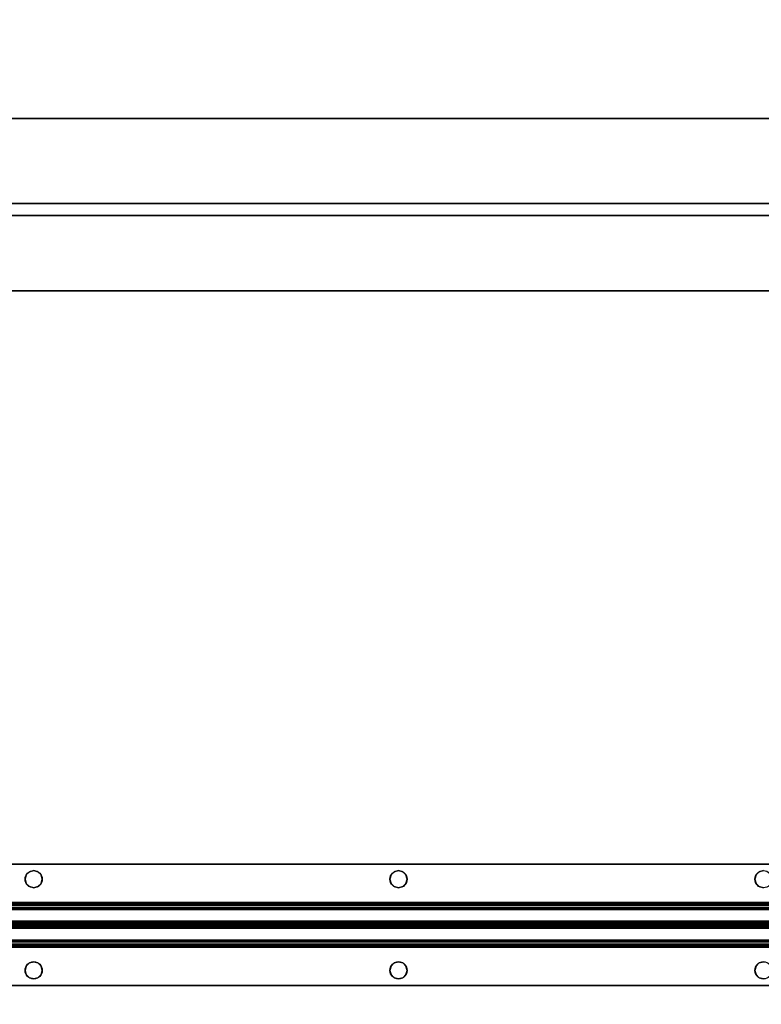
# Model space of a CAD drawing. Extents: x -287 to 289, y 26 to 211.
# Drawn here: x -148 to -136, y 88 to 104 of the extents above; entities that cross this region are included whole.
import ezdxf

# ---------------------------------------------------------------- set-up
doc = ezdxf.new("R2010")
doc.units = 0
doc.header["$LTSCALE"] = 96
doc.header["$MEASUREMENT"] = 0
for name, color, linetype in [('AFUPN-3-GL05-FXFA', 7, 'Continuous'), ('AFUPN-P', 7, 'Continuous'), ('AFUWK-3-TPLM-TH', 7, 'Continuous'), ('AFUWK-P', 7, 'Continuous'), ('AFUWS-3-SUPT-FXSL', 7, 'Continuous'), ('AFUWS-P', 7, 'Continuous'), ('MAIN_FURN', 7, 'Continuous')]:
    doc.layers.add(name, color=color, linetype=linetype)

# ---------------------------------------------------------------- blocks, each defined once
blk = doc.blocks.new('ZN7222TPBE')
at = {"layer": 'AFUWK-3-TPLM-TH', "color": 42, "linetype": 'Continuous'}
for points, invisible_edges in [([(0, -1.5, 1), (72, -1.5), (72, -1.5, 1)], 1), ([(0, -1.5), (72, -1.5), (0, -1.5, 1)], 2), ([(72, -24), (0, -1.5), (0, -24)], 1), ([(72, -1.5), (0, -1.5), (72, -24)], 2), ([(0, -24, 1), (72, -1.5, 1), (72, -24, 1)], 1), ([(0, -1.5, 1), (72, -1.5, 1), (0, -24, 1)], 2), ([(72, -24, 1), (0, -24), (0, -24, 1)], 1), ([(72, -24), (0, -24), (72, -24, 1)], 2)]:
    blk.add_3dface(points, dxfattribs=dict(at, invisible_edges=invisible_edges))
at = {"layer": 'AFUWK-P', "color": 7, "linetype": 'Continuous'}
for p, q in [((0, -1.5), (72, -1.5)), ((72, -24), (0, -24))]:
    blk.add_line(p, q, dxfattribs=at)
blk = doc.blocks.new('ZN66STFR')
at = {"layer": 'AFUWS-3-SUPT-FXSL', "color": 30, "linetype": 'Continuous'}
for points, invisible_edges in [([(0, 0, 0.78), (65.75, 0, 0.705), (65.75, 0, 0.78)], 1), ([(0, 0, 0.705), (65.75, 0, 0.705), (0, 0, 0.78)], 2), ([(32.875, -0.109, 0.78), (0, 0, 0.78), (65.75, 0, 0.78)], 13), ([(0, 0, 0.705), (32.875, -0.109, 0.705), (65.75, 0, 0.705)], 3), ([(65.75, 0, 0.78), (38.875, -0.109, 0.78), (32.875, -0.109, 0.78)], 15), ([(65.75, 0, 0.705), (32.875, -0.109, 0.705), (38.875, -0.109, 0.705)], 15), ([(44.875, -0.109, 0.78), (38.875, -0.109, 0.78), (65.75, 0, 0.78)], 15), ([(65.75, 0, 0.705), (38.875, -0.109, 0.705), (44.875, -0.109, 0.705)], 15), ([(50.875, -0.109, 0.78), (44.875, -0.109, 0.78), (65.75, 0, 0.78)], 15), ([(65.75, 0, 0.705), (44.875, -0.109, 0.705), (50.875, -0.109, 0.705)], 15), ([(32.875, -0.109, 0.78), (38.805, -0.128, 0.78), (32.945, -0.128, 0.78)], 3), ([(38.875, -0.109, 0.78), (38.805, -0.128, 0.78), (32.875, -0.109, 0.78)], 14), ([(32.875, -0.109, 0.705), (32.945, -0.128, 0.705), (38.875, -0.109, 0.705)], 14), ([(38.875, -0.109, 0.705), (32.945, -0.128, 0.705), (38.805, -0.128, 0.705)], 3), ([(32.945, -0.128, 0.78), (38.753, -0.18, 0.78), (32.997, -0.18, 0.78)], 3), ([(38.805, -0.128, 0.78), (38.753, -0.18, 0.78), (32.945, -0.128, 0.78)], 14), ([(32.997, -0.18, 0.705), (38.805, -0.128, 0.705), (32.945, -0.128, 0.705)], 3), ([(38.753, -0.18, 0.705), (38.805, -0.128, 0.705), (32.997, -0.18, 0.705)], 14), ([(38.753, -0.18, 0.705), (38.805, -0.128, 0.78), (38.805, -0.128, 0.705)], 1), ([(38.753, -0.18, 0.78), (38.805, -0.128, 0.78), (38.753, -0.18, 0.705)], 2), ([(38.805, -0.128, 0.705), (38.875, -0.109, 0.78), (38.875, -0.109, 0.705)], 1), ([(38.805, -0.128, 0.78), (38.875, -0.109, 0.78), (38.805, -0.128, 0.705)], 2), ([(38.875, -0.109, 0.78), (44.805, -0.128, 0.78), (38.945, -0.128, 0.78)], 3), ([(44.875, -0.109, 0.78), (44.805, -0.128, 0.78), (38.875, -0.109, 0.78)], 14), ([(38.875, -0.109, 0.705), (38.945, -0.128, 0.705), (44.875, -0.109, 0.705)], 14), ([(38.875, -0.109, 0.705), (38.945, -0.128, 0.78), (38.945, -0.128, 0.705)], 1), ([(38.875, -0.109, 0.78), (38.945, -0.128, 0.78), (38.875, -0.109, 0.705)], 2), ([(44.875, -0.109, 0.705), (38.945, -0.128, 0.705), (44.805, -0.128, 0.705)], 3), ([(38.945, -0.128, 0.78), (44.753, -0.18, 0.78), (38.997, -0.18, 0.78)], 3), ([(44.805, -0.128, 0.78), (44.753, -0.18, 0.78), (38.945, -0.128, 0.78)], 14), ([(38.997, -0.18, 0.705), (44.805, -0.128, 0.705), (38.945, -0.128, 0.705)], 3), ([(38.945, -0.128, 0.705), (38.997, -0.18, 0.78), (38.997, -0.18, 0.705)], 1), ([(38.945, -0.128, 0.78), (38.997, -0.18, 0.78), (38.945, -0.128, 0.705)], 2), ([(44.753, -0.18, 0.705), (44.805, -0.128, 0.705), (38.997, -0.18, 0.705)], 14), ([(44.753, -0.18, 0.705), (44.805, -0.128, 0.78), (44.805, -0.128, 0.705)], 1), ([(44.753, -0.18, 0.78), (44.805, -0.128, 0.78), (44.753, -0.18, 0.705)], 2), ([(44.805, -0.128, 0.705), (44.875, -0.109, 0.78), (44.875, -0.109, 0.705)], 1), ([(44.805, -0.128, 0.78), (44.875, -0.109, 0.78), (44.805, -0.128, 0.705)], 2), ([(50.805, -0.128, 0.78), (44.875, -0.109, 0.78), (50.875, -0.109, 0.78)], 3), ([(44.945, -0.128, 0.78), (44.875, -0.109, 0.78), (50.805, -0.128, 0.78)], 14), ([(44.875, -0.109, 0.705), (44.945, -0.128, 0.705), (50.875, -0.109, 0.705)], 14), ([(44.875, -0.109, 0.705), (44.945, -0.128, 0.78), (44.945, -0.128, 0.705)], 1), ([(44.875, -0.109, 0.78), (44.945, -0.128, 0.78), (44.875, -0.109, 0.705)], 2), ([(50.875, -0.109, 0.705), (44.945, -0.128, 0.705), (50.805, -0.128, 0.705)], 3), ([(50.753, -0.18, 0.78), (44.945, -0.128, 0.78), (50.805, -0.128, 0.78)], 3), ([(44.997, -0.18, 0.78), (44.945, -0.128, 0.78), (50.753, -0.18, 0.78)], 14), ([(44.997, -0.18, 0.705), (50.805, -0.128, 0.705), (44.945, -0.128, 0.705)], 3), ([(44.945, -0.128, 0.705), (44.997, -0.18, 0.78), (44.997, -0.18, 0.705)], 1), ([(44.945, -0.128, 0.78), (44.997, -0.18, 0.78), (44.945, -0.128, 0.705)], 2), ([(50.753, -0.18, 0.705), (50.805, -0.128, 0.705), (44.997, -0.18, 0.705)], 14), ([(50.753, -0.18, 0.705), (50.805, -0.128, 0.78), (50.805, -0.128, 0.705)], 1), ([(50.753, -0.18, 0.78), (50.805, -0.128, 0.78), (50.753, -0.18, 0.705)], 2), ([(50.805, -0.128, 0.705), (50.875, -0.109, 0.78), (50.875, -0.109, 0.705)], 1), ([(50.805, -0.128, 0.78), (50.875, -0.109, 0.78), (50.805, -0.128, 0.705)], 2), ([(32.997, -0.32, 0.78), (38.805, -0.372, 0.78), (32.945, -0.372, 0.78)], 3), ([(38.753, -0.32, 0.705), (32.945, -0.372, 0.705), (38.805, -0.372, 0.705)], 3), ([(32.997, -0.32, 0.705), (32.945, -0.372, 0.705), (38.753, -0.32, 0.705)], 14), ([(32.997, -0.18, 0.78), (38.734, -0.25, 0.78), (33.016, -0.25, 0.78)], 3), ([(38.753, -0.18, 0.78), (38.734, -0.25, 0.78), (32.997, -0.18, 0.78)], 14), ([(32.997, -0.18, 0.705), (33.016, -0.25, 0.705), (38.734, -0.25, 0.705)], 14), ([(38.734, -0.25, 0.705), (38.753, -0.18, 0.705), (32.997, -0.18, 0.705)], 14), ([(33.016, -0.25, 0.78), (38.753, -0.32, 0.78), (32.997, -0.32, 0.78)], 3), ([(38.734, -0.25, 0.705), (32.997, -0.32, 0.705), (38.753, -0.32, 0.705)], 3), ([(33.016, -0.25, 0.705), (32.997, -0.32, 0.705), (38.734, -0.25, 0.705)], 14), ([(38.753, -0.32, 0.78), (38.805, -0.372, 0.78), (32.997, -0.32, 0.78)], 14), ([(38.734, -0.25, 0.78), (38.753, -0.32, 0.78), (33.016, -0.25, 0.78)], 14), ([(38.734, -0.25, 0.705), (38.753, -0.18, 0.78), (38.753, -0.18, 0.705)], 1), ([(38.734, -0.25, 0.78), (38.753, -0.18, 0.78), (38.734, -0.25, 0.705)], 2), ([(38.753, -0.32, 0.705), (38.734, -0.25, 0.78), (38.734, -0.25, 0.705)], 1), ([(38.753, -0.32, 0.78), (38.734, -0.25, 0.78), (38.753, -0.32, 0.705)], 2), ([(38.805, -0.372, 0.705), (38.753, -0.32, 0.78), (38.753, -0.32, 0.705)], 1), ([(38.805, -0.372, 0.78), (38.753, -0.32, 0.78), (38.805, -0.372, 0.705)], 2), ([(38.945, -0.372, 0.78), (38.997, -0.32, 0.78), (44.805, -0.372, 0.78)], 14), ([(44.753, -0.32, 0.705), (38.945, -0.372, 0.705), (44.805, -0.372, 0.705)], 3), ([(38.997, -0.32, 0.705), (38.945, -0.372, 0.705), (44.753, -0.32, 0.705)], 14), ([(38.997, -0.32, 0.705), (38.945, -0.372, 0.78), (38.945, -0.372, 0.705)], 1), ([(38.997, -0.32, 0.78), (38.945, -0.372, 0.78), (38.997, -0.32, 0.705)], 2), ([(38.997, -0.18, 0.78), (44.734, -0.25, 0.78), (39.016, -0.25, 0.78)], 3), ([(44.753, -0.18, 0.78), (44.734, -0.25, 0.78), (38.997, -0.18, 0.78)], 14), ([(38.997, -0.18, 0.705), (39.016, -0.25, 0.705), (44.734, -0.25, 0.705)], 14), ([(44.734, -0.25, 0.705), (44.753, -0.18, 0.705), (38.997, -0.18, 0.705)], 14), ([(38.997, -0.18, 0.705), (39.016, -0.25, 0.78), (39.016, -0.25, 0.705)], 1), ([(38.997, -0.18, 0.78), (39.016, -0.25, 0.78), (38.997, -0.18, 0.705)], 2), ([(39.016, -0.25, 0.78), (44.753, -0.32, 0.78), (38.997, -0.32, 0.78)], 3), ([(44.734, -0.25, 0.705), (38.997, -0.32, 0.705), (44.753, -0.32, 0.705)], 3), ([(39.016, -0.25, 0.705), (38.997, -0.32, 0.705), (44.734, -0.25, 0.705)], 14), ([(39.016, -0.25, 0.705), (38.997, -0.32, 0.78), (38.997, -0.32, 0.705)], 1), ([(39.016, -0.25, 0.78), (38.997, -0.32, 0.78), (39.016, -0.25, 0.705)], 2), ([(44.805, -0.372, 0.78), (38.997, -0.32, 0.78), (44.753, -0.32, 0.78)], 3), ([(44.734, -0.25, 0.78), (44.753, -0.32, 0.78), (39.016, -0.25, 0.78)], 14), ([(44.734, -0.25, 0.705), (44.753, -0.18, 0.78), (44.753, -0.18, 0.705)], 1), ([(44.734, -0.25, 0.78), (44.753, -0.18, 0.78), (44.734, -0.25, 0.705)], 2), ([(44.753, -0.32, 0.705), (44.734, -0.25, 0.78), (44.734, -0.25, 0.705)], 1), ([(44.753, -0.32, 0.78), (44.734, -0.25, 0.78), (44.753, -0.32, 0.705)], 2), ([(44.805, -0.372, 0.705), (44.753, -0.32, 0.78), (44.753, -0.32, 0.705)], 1), ([(44.805, -0.372, 0.78), (44.753, -0.32, 0.78), (44.805, -0.372, 0.705)], 2), ([(44.945, -0.372, 0.78), (44.997, -0.32, 0.78), (50.805, -0.372, 0.78)], 14), ([(50.753, -0.32, 0.705), (44.945, -0.372, 0.705), (50.805, -0.372, 0.705)], 3), ([(44.997, -0.32, 0.705), (44.945, -0.372, 0.705), (50.753, -0.32, 0.705)], 14), ([(44.997, -0.32, 0.705), (44.945, -0.372, 0.78), (44.945, -0.372, 0.705)], 1), ([(44.997, -0.32, 0.78), (44.945, -0.372, 0.78), (44.997, -0.32, 0.705)], 2), ([(50.734, -0.25, 0.78), (44.997, -0.18, 0.78), (50.753, -0.18, 0.78)], 3), ([(45.016, -0.25, 0.78), (44.997, -0.18, 0.78), (50.734, -0.25, 0.78)], 14), ([(44.997, -0.18, 0.705), (45.016, -0.25, 0.705), (50.734, -0.25, 0.705)], 14), ([(50.734, -0.25, 0.705), (50.753, -0.18, 0.705), (44.997, -0.18, 0.705)], 14), ([(44.997, -0.18, 0.705), (45.016, -0.25, 0.78), (45.016, -0.25, 0.705)], 1), ([(44.997, -0.18, 0.78), (45.016, -0.25, 0.78), (44.997, -0.18, 0.705)], 2), ([(44.997, -0.32, 0.78), (45.016, -0.25, 0.78), (50.753, -0.32, 0.78)], 14), ([(50.734, -0.25, 0.705), (44.997, -0.32, 0.705), (50.753, -0.32, 0.705)], 3), ([(45.016, -0.25, 0.705), (44.997, -0.32, 0.705), (50.734, -0.25, 0.705)], 14), ([(45.016, -0.25, 0.705), (44.997, -0.32, 0.78), (44.997, -0.32, 0.705)], 1), ([(45.016, -0.25, 0.78), (44.997, -0.32, 0.78), (45.016, -0.25, 0.705)], 2), ([(50.805, -0.372, 0.78), (44.997, -0.32, 0.78), (50.753, -0.32, 0.78)], 3), ([(50.753, -0.32, 0.78), (45.016, -0.25, 0.78), (50.734, -0.25, 0.78)], 3), ([(50.734, -0.25, 0.705), (50.753, -0.18, 0.78), (50.753, -0.18, 0.705)], 1), ([(50.734, -0.25, 0.78), (50.753, -0.18, 0.78), (50.734, -0.25, 0.705)], 2), ([(50.753, -0.32, 0.705), (50.734, -0.25, 0.78), (50.734, -0.25, 0.705)], 1), ([(50.753, -0.32, 0.78), (50.734, -0.25, 0.78), (50.753, -0.32, 0.705)], 2), ([(50.805, -0.372, 0.705), (50.753, -0.32, 0.78), (50.753, -0.32, 0.705)], 1), ([(50.805, -0.372, 0.78), (50.753, -0.32, 0.78), (50.805, -0.372, 0.705)], 2), ([(32.875, -0.391, 0.78), (65.75, -0.633, 0.78), (0, -0.633, 0.78)], 13), ([(65.75, -0.633, 0.705), (32.875, -0.391, 0.705), (0, -0.633, 0.705)], 3), ([(32.945, -0.372, 0.78), (38.875, -0.391, 0.78), (32.875, -0.391, 0.78)], 3), ([(38.805, -0.372, 0.705), (32.875, -0.391, 0.705), (38.875, -0.391, 0.705)], 3), ([(32.945, -0.372, 0.705), (32.875, -0.391, 0.705), (38.805, -0.372, 0.705)], 14), ([(32.875, -0.391, 0.78), (38.875, -0.391, 0.78), (65.75, -0.633, 0.78)], 15), ([(38.875, -0.391, 0.705), (32.875, -0.391, 0.705), (65.75, -0.633, 0.705)], 15), ([(38.805, -0.372, 0.78), (38.875, -0.391, 0.78), (32.945, -0.372, 0.78)], 14), ([(38.875, -0.391, 0.705), (38.805, -0.372, 0.78), (38.805, -0.372, 0.705)], 1), ([(38.875, -0.391, 0.78), (38.805, -0.372, 0.78), (38.875, -0.391, 0.705)], 2), ([(38.875, -0.391, 0.78), (38.945, -0.372, 0.78), (44.875, -0.391, 0.78)], 14), ([(44.805, -0.372, 0.705), (38.875, -0.391, 0.705), (44.875, -0.391, 0.705)], 3), ([(38.945, -0.372, 0.705), (38.875, -0.391, 0.705), (44.805, -0.372, 0.705)], 14), ([(38.945, -0.372, 0.705), (38.875, -0.391, 0.78), (38.875, -0.391, 0.705)], 1), ([(38.945, -0.372, 0.78), (38.875, -0.391, 0.78), (38.945, -0.372, 0.705)], 2), ([(38.875, -0.391, 0.78), (44.875, -0.391, 0.78), (65.75, -0.633, 0.78)], 15), ([(44.875, -0.391, 0.705), (38.875, -0.391, 0.705), (65.75, -0.633, 0.705)], 15), ([(44.875, -0.391, 0.78), (38.945, -0.372, 0.78), (44.805, -0.372, 0.78)], 3), ([(44.875, -0.391, 0.705), (44.805, -0.372, 0.78), (44.805, -0.372, 0.705)], 1), ([(44.875, -0.391, 0.78), (44.805, -0.372, 0.78), (44.875, -0.391, 0.705)], 2), ([(44.875, -0.391, 0.78), (44.945, -0.372, 0.78), (50.875, -0.391, 0.78)], 14), ([(44.875, -0.391, 0.705), (50.805, -0.372, 0.705), (44.945, -0.372, 0.705)], 3), ([(50.875, -0.391, 0.705), (50.805, -0.372, 0.705), (44.875, -0.391, 0.705)], 14), ([(44.945, -0.372, 0.705), (44.875, -0.391, 0.78), (44.875, -0.391, 0.705)], 1), ([(44.945, -0.372, 0.78), (44.875, -0.391, 0.78), (44.945, -0.372, 0.705)], 2), ([(65.75, -0.633, 0.78), (44.875, -0.391, 0.78), (50.875, -0.391, 0.78)], 15), ([(65.75, -0.633, 0.705), (50.875, -0.391, 0.705), (44.875, -0.391, 0.705)], 15), ([(50.875, -0.391, 0.78), (44.945, -0.372, 0.78), (50.805, -0.372, 0.78)], 3), ([(50.875, -0.391, 0.705), (50.805, -0.372, 0.78), (50.805, -0.372, 0.705)], 1), ([(50.875, -0.391, 0.78), (50.805, -0.372, 0.78), (50.875, -0.391, 0.705)], 2), ([(65.75, -0.633, 0.78), (65.75, -0.681, 0.77), (0, -0.681, 0.77)], 12), ([(0, -0.633, 0.78), (65.75, -0.633, 0.78), (0, -0.681, 0.77)], 2), ([(0, -0.633, 0.705), (65.75, -0.652, 0.701), (65.75, -0.633, 0.705)], 1), ([(0, -0.652, 0.701), (65.75, -0.652, 0.701), (0, -0.633, 0.705)], 2), ([(65.75, -0.668, 0.69), (65.75, -0.652, 0.701), (0, -0.652, 0.701)], 12), ([(0, -0.668, 0.69), (65.75, -0.668, 0.69), (0, -0.652, 0.701)], 2), ([(65.75, -0.679, 0.674), (65.75, -0.668, 0.69), (0, -0.668, 0.69)], 12), ([(0, -0.679, 0.674), (65.75, -0.679, 0.674), (0, -0.668, 0.69)], 2), ([(0, -0.679, 0.674), (65.75, -0.942, 0.039), (65.75, -0.679, 0.674)], 1), ([(0, -0.942, 0.039), (65.75, -0.942, 0.039), (0, -0.679, 0.674)], 2), ([(65.75, -0.681, 0.77), (65.75, -0.721, 0.743), (0, -0.721, 0.743)], 12), ([(0, -0.681, 0.77), (65.75, -0.681, 0.77), (0, -0.721, 0.743)], 2), ([(0, -0.748, 0.703), (65.75, -0.721, 0.743), (65.75, -0.748, 0.703)], 1), ([(0, -0.721, 0.743), (65.75, -0.721, 0.743), (0, -0.748, 0.703)], 2), ([(0, -1, 0.095), (65.75, -0.748, 0.703), (65.75, -1, 0.095)], 1), ([(0, -0.748, 0.703), (65.75, -0.748, 0.703), (0, -1, 0.095)], 2), ([(0, -0.942, 0.039), (65.75, -0.959, 0.015), (65.75, -0.942, 0.039)], 1), ([(0, -0.959, 0.015), (65.75, -0.959, 0.015), (0, -0.942, 0.039)], 2), ([(65.75, -0.985, 0.002), (65.75, -0.959, 0.015), (0, -0.959, 0.015)], 12), ([(0, -0.985, 0.002), (65.75, -0.985, 0.002), (0, -0.959, 0.015)], 2), ([(65.75, -1.015, 0.002), (65.75, -0.985, 0.002), (0, -0.985, 0.002)], 12), ([(0, -1.015, 0.002), (65.75, -1.015, 0.002), (0, -0.985, 0.002)], 2), ([(0, -1.252, 0.703), (65.75, -1, 0.095), (65.75, -1.252, 0.703)], 1), ([(0, -1, 0.095), (65.75, -1, 0.095), (0, -1.252, 0.703)], 2), ([(65.75, -1.041, 0.015), (65.75, -1.015, 0.002), (0, -1.015, 0.002)], 12), ([(0, -1.041, 0.015), (65.75, -1.041, 0.015), (0, -1.015, 0.002)], 2), ([(65.75, -1.058, 0.039), (65.75, -1.041, 0.015), (0, -1.041, 0.015)], 12), ([(0, -1.058, 0.039), (65.75, -1.058, 0.039), (0, -1.041, 0.015)], 2), ([(0, -1.058, 0.039), (65.75, -1.321, 0.674), (65.75, -1.058, 0.039)], 1), ([(0, -1.321, 0.674), (65.75, -1.321, 0.674), (0, -1.058, 0.039)], 2), ([(65.75, -1.252, 0.703), (65.75, -1.279, 0.743), (0, -1.279, 0.743)], 12), ([(0, -1.252, 0.703), (65.75, -1.252, 0.703), (0, -1.279, 0.743)], 2), ([(65.75, -1.279, 0.743), (65.75, -1.319, 0.77), (0, -1.319, 0.77)], 12), ([(0, -1.279, 0.743), (65.75, -1.279, 0.743), (0, -1.319, 0.77)], 2), ([(0, -1.367, 0.78), (65.75, -1.319, 0.77), (65.75, -1.367, 0.78)], 1), ([(0, -1.319, 0.77), (65.75, -1.319, 0.77), (0, -1.367, 0.78)], 2), ([(0, -1.321, 0.674), (65.75, -1.332, 0.69), (65.75, -1.321, 0.674)], 1), ([(0, -1.332, 0.69), (65.75, -1.332, 0.69), (0, -1.321, 0.674)], 2), ([(65.75, -1.348, 0.701), (65.75, -1.332, 0.69), (0, -1.332, 0.69)], 12), ([(0, -1.348, 0.701), (65.75, -1.348, 0.701), (0, -1.332, 0.69)], 2), ([(65.75, -1.367, 0.705), (65.75, -1.348, 0.701), (0, -1.348, 0.701)], 12), ([(0, -1.367, 0.705), (65.75, -1.367, 0.705), (0, -1.348, 0.701)], 2), ([(65.75, -1.367, 0.78), (32.875, -1.609, 0.78), (0, -1.367, 0.78)], 3), ([(32.875, -1.609, 0.705), (65.75, -1.367, 0.705), (0, -1.367, 0.705)], 13), ([(38.875, -1.609, 0.78), (32.875, -1.609, 0.78), (65.75, -1.367, 0.78)], 15), ([(32.875, -1.609, 0.705), (38.875, -1.609, 0.705), (65.75, -1.367, 0.705)], 15), ([(44.875, -1.609, 0.78), (38.875, -1.609, 0.78), (65.75, -1.367, 0.78)], 15), ([(38.875, -1.609, 0.705), (44.875, -1.609, 0.705), (65.75, -1.367, 0.705)], 15), ([(65.75, -1.367, 0.78), (50.875, -1.609, 0.78), (44.875, -1.609, 0.78)], 15), ([(65.75, -1.367, 0.705), (44.875, -1.609, 0.705), (50.875, -1.609, 0.705)], 15), ([(32.875, -1.609, 0.78), (38.805, -1.628, 0.78), (32.945, -1.628, 0.78)], 3), ([(38.875, -1.609, 0.78), (38.805, -1.628, 0.78), (32.875, -1.609, 0.78)], 14), ([(32.945, -1.628, 0.705), (38.875, -1.609, 0.705), (32.875, -1.609, 0.705)], 3), ([(38.805, -1.628, 0.705), (38.875, -1.609, 0.705), (32.945, -1.628, 0.705)], 14), ([(38.805, -1.628, 0.705), (38.875, -1.609, 0.78), (38.875, -1.609, 0.705)], 1), ([(38.805, -1.628, 0.78), (38.875, -1.609, 0.78), (38.805, -1.628, 0.705)], 2), ([(44.805, -1.628, 0.78), (38.875, -1.609, 0.78), (44.875, -1.609, 0.78)], 3), ([(38.945, -1.628, 0.78), (38.875, -1.609, 0.78), (44.805, -1.628, 0.78)], 14), ([(38.875, -1.609, 0.705), (38.945, -1.628, 0.705), (44.875, -1.609, 0.705)], 14), ([(38.875, -1.609, 0.705), (38.945, -1.628, 0.78), (38.945, -1.628, 0.705)], 1), ([(38.875, -1.609, 0.78), (38.945, -1.628, 0.78), (38.875, -1.609, 0.705)], 2), ([(44.875, -1.609, 0.705), (38.945, -1.628, 0.705), (44.805, -1.628, 0.705)], 3), ([(44.805, -1.628, 0.705), (44.875, -1.609, 0.78), (44.875, -1.609, 0.705)], 1), ([(44.805, -1.628, 0.78), (44.875, -1.609, 0.78), (44.805, -1.628, 0.705)], 2), ([(44.875, -1.609, 0.78), (50.805, -1.628, 0.78), (44.945, -1.628, 0.78)], 3), ([(50.875, -1.609, 0.78), (50.805, -1.628, 0.78), (44.875, -1.609, 0.78)], 14), ([(44.875, -1.609, 0.705), (44.945, -1.628, 0.705), (50.875, -1.609, 0.705)], 14), ([(44.875, -1.609, 0.705), (44.945, -1.628, 0.78), (44.945, -1.628, 0.705)], 1), ([(44.875, -1.609, 0.78), (44.945, -1.628, 0.78), (44.875, -1.609, 0.705)], 2), ([(50.875, -1.609, 0.705), (44.945, -1.628, 0.705), (50.805, -1.628, 0.705)], 3), ([(50.805, -1.628, 0.705), (50.875, -1.609, 0.78), (50.875, -1.609, 0.705)], 1), ([(50.805, -1.628, 0.78), (50.875, -1.609, 0.78), (50.805, -1.628, 0.705)], 2), ([(32.945, -1.628, 0.78), (38.753, -1.68, 0.78), (32.997, -1.68, 0.78)], 3), ([(38.805, -1.628, 0.78), (38.753, -1.68, 0.78), (32.945, -1.628, 0.78)], 14), ([(32.997, -1.68, 0.705), (38.805, -1.628, 0.705), (32.945, -1.628, 0.705)], 3), ([(38.753, -1.68, 0.705), (38.805, -1.628, 0.705), (32.997, -1.68, 0.705)], 14), ([(32.997, -1.68, 0.78), (38.734, -1.75, 0.78), (33.016, -1.75, 0.78)], 3), ([(38.753, -1.68, 0.78), (38.734, -1.75, 0.78), (32.997, -1.68, 0.78)], 14), ([(33.016, -1.75, 0.705), (38.753, -1.68, 0.705), (32.997, -1.68, 0.705)], 3), ([(33.016, -1.75, 0.78), (38.753, -1.82, 0.78), (32.997, -1.82, 0.78)], 3), ([(32.997, -1.82, 0.705), (38.734, -1.75, 0.705), (33.016, -1.75, 0.705)], 3), ([(38.753, -1.82, 0.705), (38.734, -1.75, 0.705), (32.997, -1.82, 0.705)], 14), ([(38.734, -1.75, 0.705), (38.753, -1.68, 0.705), (33.016, -1.75, 0.705)], 14), ([(38.734, -1.75, 0.78), (38.753, -1.82, 0.78), (33.016, -1.75, 0.78)], 14), ([(38.734, -1.75, 0.705), (38.753, -1.68, 0.78), (38.753, -1.68, 0.705)], 1), ([(38.734, -1.75, 0.78), (38.753, -1.68, 0.78), (38.734, -1.75, 0.705)], 2), ([(38.753, -1.82, 0.705), (38.734, -1.75, 0.78), (38.734, -1.75, 0.705)], 1), ([(38.753, -1.82, 0.78), (38.734, -1.75, 0.78), (38.753, -1.82, 0.705)], 2), ([(38.753, -1.68, 0.705), (38.805, -1.628, 0.78), (38.805, -1.628, 0.705)], 1), ([(38.753, -1.68, 0.78), (38.805, -1.628, 0.78), (38.753, -1.68, 0.705)], 2), ([(38.945, -1.628, 0.705), (38.997, -1.68, 0.705), (44.805, -1.628, 0.705)], 14), ([(44.753, -1.68, 0.78), (38.945, -1.628, 0.78), (44.805, -1.628, 0.78)], 3), ([(38.997, -1.68, 0.78), (38.945, -1.628, 0.78), (44.753, -1.68, 0.78)], 14), ([(38.945, -1.628, 0.705), (38.997, -1.68, 0.78), (38.997, -1.68, 0.705)], 1), ([(38.945, -1.628, 0.78), (38.997, -1.68, 0.78), (38.945, -1.628, 0.705)], 2), ([(44.805, -1.628, 0.705), (38.997, -1.68, 0.705), (44.753, -1.68, 0.705)], 3), ([(38.997, -1.68, 0.705), (39.016, -1.75, 0.705), (44.753, -1.68, 0.705)], 14), ([(44.734, -1.75, 0.78), (38.997, -1.68, 0.78), (44.753, -1.68, 0.78)], 3), ([(39.016, -1.75, 0.78), (38.997, -1.68, 0.78), (44.734, -1.75, 0.78)], 14), ([(38.997, -1.68, 0.705), (39.016, -1.75, 0.78), (39.016, -1.75, 0.705)], 1), ([(38.997, -1.68, 0.78), (39.016, -1.75, 0.78), (38.997, -1.68, 0.705)], 2), ([(44.734, -1.75, 0.705), (38.997, -1.82, 0.705), (44.753, -1.82, 0.705)], 3), ([(39.016, -1.75, 0.705), (38.997, -1.82, 0.705), (44.734, -1.75, 0.705)], 14), ([(38.997, -1.82, 0.78), (39.016, -1.75, 0.78), (44.753, -1.82, 0.78)], 14), ([(39.016, -1.75, 0.705), (38.997, -1.82, 0.78), (38.997, -1.82, 0.705)], 1), ([(39.016, -1.75, 0.78), (38.997, -1.82, 0.78), (39.016, -1.75, 0.705)], 2), ([(44.753, -1.68, 0.705), (39.016, -1.75, 0.705), (44.734, -1.75, 0.705)], 3), ([(44.753, -1.82, 0.78), (39.016, -1.75, 0.78), (44.734, -1.75, 0.78)], 3), ([(44.734, -1.75, 0.705), (44.753, -1.68, 0.78), (44.753, -1.68, 0.705)], 1), ([(44.734, -1.75, 0.78), (44.753, -1.68, 0.78), (44.734, -1.75, 0.705)], 2), ([(44.753, -1.82, 0.705), (44.734, -1.75, 0.78), (44.734, -1.75, 0.705)], 1), ([(44.753, -1.82, 0.78), (44.734, -1.75, 0.78), (44.753, -1.82, 0.705)], 2), ([(44.753, -1.68, 0.705), (44.805, -1.628, 0.78), (44.805, -1.628, 0.705)], 1), ([(44.753, -1.68, 0.78), (44.805, -1.628, 0.78), (44.753, -1.68, 0.705)], 2), ([(44.945, -1.628, 0.705), (44.997, -1.68, 0.705), (50.805, -1.628, 0.705)], 14), ([(44.945, -1.628, 0.78), (50.753, -1.68, 0.78), (44.997, -1.68, 0.78)], 3), ([(50.805, -1.628, 0.78), (50.753, -1.68, 0.78), (44.945, -1.628, 0.78)], 14), ([(44.945, -1.628, 0.705), (44.997, -1.68, 0.78), (44.997, -1.68, 0.705)], 1), ([(44.945, -1.628, 0.78), (44.997, -1.68, 0.78), (44.945, -1.628, 0.705)], 2), ([(50.805, -1.628, 0.705), (44.997, -1.68, 0.705), (50.753, -1.68, 0.705)], 3), ([(44.997, -1.68, 0.705), (45.016, -1.75, 0.705), (50.753, -1.68, 0.705)], 14), ([(44.997, -1.68, 0.78), (50.734, -1.75, 0.78), (45.016, -1.75, 0.78)], 3), ([(50.753, -1.68, 0.78), (50.734, -1.75, 0.78), (44.997, -1.68, 0.78)], 14), ([(44.997, -1.68, 0.705), (45.016, -1.75, 0.78), (45.016, -1.75, 0.705)], 1), ([(44.997, -1.68, 0.78), (45.016, -1.75, 0.78), (44.997, -1.68, 0.705)], 2), ([(50.734, -1.75, 0.705), (44.997, -1.82, 0.705), (50.753, -1.82, 0.705)], 3), ([(45.016, -1.75, 0.705), (44.997, -1.82, 0.705), (50.734, -1.75, 0.705)], 14), ([(45.016, -1.75, 0.78), (50.753, -1.82, 0.78), (44.997, -1.82, 0.78)], 3), ([(45.016, -1.75, 0.705), (44.997, -1.82, 0.78), (44.997, -1.82, 0.705)], 1), ([(45.016, -1.75, 0.78), (44.997, -1.82, 0.78), (45.016, -1.75, 0.705)], 2), ([(50.753, -1.68, 0.705), (45.016, -1.75, 0.705), (50.734, -1.75, 0.705)], 3), ([(50.734, -1.75, 0.78), (50.753, -1.82, 0.78), (45.016, -1.75, 0.78)], 14), ([(50.734, -1.75, 0.705), (50.753, -1.68, 0.78), (50.753, -1.68, 0.705)], 1), ([(50.734, -1.75, 0.78), (50.753, -1.68, 0.78), (50.734, -1.75, 0.705)], 2), ([(50.753, -1.82, 0.705), (50.734, -1.75, 0.78), (50.734, -1.75, 0.705)], 1), ([(50.753, -1.82, 0.78), (50.734, -1.75, 0.78), (50.753, -1.82, 0.705)], 2), ([(50.753, -1.68, 0.705), (50.805, -1.628, 0.78), (50.805, -1.628, 0.705)], 1), ([(50.753, -1.68, 0.78), (50.805, -1.628, 0.78), (50.753, -1.68, 0.705)], 2), ([(0, -2, 0.78), (32.875, -1.891, 0.78), (65.75, -2, 0.78)], 3), ([(32.875, -1.891, 0.705), (0, -2, 0.705), (65.75, -2, 0.705)], 13), ([(32.945, -1.872, 0.78), (38.875, -1.891, 0.78), (32.875, -1.891, 0.78)], 3), ([(32.875, -1.891, 0.705), (38.805, -1.872, 0.705), (32.945, -1.872, 0.705)], 3), ([(38.875, -1.891, 0.705), (38.805, -1.872, 0.705), (32.875, -1.891, 0.705)], 14), ([(32.875, -1.891, 0.78), (38.875, -1.891, 0.78), (65.75, -2, 0.78)], 15), ([(65.75, -2, 0.705), (38.875, -1.891, 0.705), (32.875, -1.891, 0.705)], 15), ([(32.997, -1.82, 0.78), (38.805, -1.872, 0.78), (32.945, -1.872, 0.78)], 3), ([(32.945, -1.872, 0.705), (38.753, -1.82, 0.705), (32.997, -1.82, 0.705)], 3), ([(38.805, -1.872, 0.705), (38.753, -1.82, 0.705), (32.945, -1.872, 0.705)], 14), ([(38.805, -1.872, 0.78), (38.875, -1.891, 0.78), (32.945, -1.872, 0.78)], 14), ([(38.753, -1.82, 0.78), (38.805, -1.872, 0.78), (32.997, -1.82, 0.78)], 14), ([(38.805, -1.872, 0.705), (38.753, -1.82, 0.78), (38.753, -1.82, 0.705)], 1), ([(38.805, -1.872, 0.78), (38.753, -1.82, 0.78), (38.805, -1.872, 0.705)], 2), ([(38.875, -1.891, 0.705), (38.805, -1.872, 0.78), (38.805, -1.872, 0.705)], 1), ([(38.875, -1.891, 0.78), (38.805, -1.872, 0.78), (38.875, -1.891, 0.705)], 2), ([(38.875, -1.891, 0.78), (38.945, -1.872, 0.78), (44.875, -1.891, 0.78)], 14), ([(38.875, -1.891, 0.705), (44.805, -1.872, 0.705), (38.945, -1.872, 0.705)], 3), ([(44.875, -1.891, 0.705), (44.805, -1.872, 0.705), (38.875, -1.891, 0.705)], 14), ([(38.945, -1.872, 0.705), (38.875, -1.891, 0.78), (38.875, -1.891, 0.705)], 1), ([(38.945, -1.872, 0.78), (38.875, -1.891, 0.78), (38.945, -1.872, 0.705)], 2), ([(65.75, -2, 0.78), (38.875, -1.891, 0.78), (44.875, -1.891, 0.78)], 15), ([(44.875, -1.891, 0.705), (38.875, -1.891, 0.705), (65.75, -2, 0.705)], 15), ([(38.945, -1.872, 0.78), (38.997, -1.82, 0.78), (44.805, -1.872, 0.78)], 14), ([(38.945, -1.872, 0.705), (44.753, -1.82, 0.705), (38.997, -1.82, 0.705)], 3), ([(44.805, -1.872, 0.705), (44.753, -1.82, 0.705), (38.945, -1.872, 0.705)], 14), ([(38.997, -1.82, 0.705), (38.945, -1.872, 0.78), (38.945, -1.872, 0.705)], 1), ([(38.997, -1.82, 0.78), (38.945, -1.872, 0.78), (38.997, -1.82, 0.705)], 2), ([(44.875, -1.891, 0.78), (38.945, -1.872, 0.78), (44.805, -1.872, 0.78)], 3), ([(44.805, -1.872, 0.78), (38.997, -1.82, 0.78), (44.753, -1.82, 0.78)], 3), ([(44.805, -1.872, 0.705), (44.753, -1.82, 0.78), (44.753, -1.82, 0.705)], 1), ([(44.805, -1.872, 0.78), (44.753, -1.82, 0.78), (44.805, -1.872, 0.705)], 2), ([(44.875, -1.891, 0.705), (44.805, -1.872, 0.78), (44.805, -1.872, 0.705)], 1), ([(44.875, -1.891, 0.78), (44.805, -1.872, 0.78), (44.875, -1.891, 0.705)], 2), ([(44.875, -1.891, 0.78), (44.945, -1.872, 0.78), (50.875, -1.891, 0.78)], 14), ([(50.805, -1.872, 0.705), (44.875, -1.891, 0.705), (50.875, -1.891, 0.705)], 3), ([(44.945, -1.872, 0.705), (44.875, -1.891, 0.705), (50.805, -1.872, 0.705)], 14), ([(44.945, -1.872, 0.705), (44.875, -1.891, 0.78), (44.875, -1.891, 0.705)], 1), ([(44.945, -1.872, 0.78), (44.875, -1.891, 0.78), (44.945, -1.872, 0.705)], 2), ([(65.75, -2, 0.78), (44.875, -1.891, 0.78), (50.875, -1.891, 0.78)], 15), ([(50.875, -1.891, 0.705), (44.875, -1.891, 0.705), (65.75, -2, 0.705)], 15), ([(44.997, -1.82, 0.78), (50.805, -1.872, 0.78), (44.945, -1.872, 0.78)], 3), ([(50.753, -1.82, 0.705), (44.945, -1.872, 0.705), (50.805, -1.872, 0.705)], 3), ([(44.997, -1.82, 0.705), (44.945, -1.872, 0.705), (50.753, -1.82, 0.705)], 14), ([(44.997, -1.82, 0.705), (44.945, -1.872, 0.78), (44.945, -1.872, 0.705)], 1), ([(44.997, -1.82, 0.78), (44.945, -1.872, 0.78), (44.997, -1.82, 0.705)], 2), ([(50.875, -1.891, 0.78), (44.945, -1.872, 0.78), (50.805, -1.872, 0.78)], 3), ([(50.753, -1.82, 0.78), (50.805, -1.872, 0.78), (44.997, -1.82, 0.78)], 14), ([(50.805, -1.872, 0.705), (50.753, -1.82, 0.78), (50.753, -1.82, 0.705)], 1), ([(50.805, -1.872, 0.78), (50.753, -1.82, 0.78), (50.805, -1.872, 0.705)], 2), ([(50.875, -1.891, 0.705), (50.805, -1.872, 0.78), (50.805, -1.872, 0.705)], 1), ([(50.875, -1.891, 0.78), (50.805, -1.872, 0.78), (50.875, -1.891, 0.705)], 2), ([(0, -2, 0.705), (65.75, -2, 0.78), (65.75, -2, 0.705)], 1), ([(0, -2, 0.78), (65.75, -2, 0.78), (0, -2, 0.705)], 2)]:
    blk.add_3dface(points, dxfattribs=dict(at, invisible_edges=invisible_edges))
at = {"layer": 'AFUWS-P', "color": 7, "linetype": 'Continuous'}
for p, q in [((0, 0), (65.75, 0)), ((65.75, -0.633), (0, -0.633)), ((0, -1), (65.75, -1)), ((65.75, -1.367), (0, -1.367)), ((65.75, -2), (0, -2))]:
    blk.add_line(p, q, dxfattribs=at)
for centre in [(38.875, -0.25), (44.875, -0.25), (50.875, -0.25), (38.875, -1.75), (44.875, -1.75), (50.875, -1.75)]:
    blk.add_circle(centre, 0.141, dxfattribs=at)
blk = doc.blocks.new('ZN7212PODUZ')
at = {"layer": 'AFUPN-3-GL05-FXFA', "color": 132, "linetype": 'Continuous'}
for points, invisible_edges in [([(71.937, -3.536, 12.625), (0.063, -3.339, 12.625), (71.937, -3.339, 12.625)], 1), ([(0.063, -3.536, 12.625), (0.063, -3.339, 12.625), (71.937, -3.536, 12.625)], 2), ([(0.063, -3.536, 0.625), (71.937, -3.339, 0.625), (0.063, -3.339, 0.625)], 1), ([(71.937, -3.536, 0.625), (71.937, -3.339, 0.625), (0.063, -3.536, 0.625)], 2), ([(71.937, -3.339, 0.625), (0.063, -3.339, 12.625), (0.063, -3.339, 0.625)], 1), ([(71.937, -3.339, 12.625), (0.063, -3.339, 12.625), (71.937, -3.339, 0.625)], 2), ([(45, -3.536, 4.504), (0.063, -3.536, 0.625), (24.879, -3.536, 4.504)], 15), ([(71.937, -3.536, 0.625), (0.063, -3.536, 0.625), (45, -3.536, 4.504)], 14), ([(0.063, -3.536, 12.625), (71.937, -3.536, 12.625), (27, -3.536, 8.746)], 14), ([(24.879, -3.536, 4.504), (27, -3.536, 6.625), (45, -3.536, 4.504)], 15), ([(45, -3.536, 6.625), (27, -3.536, 6.625), (27, -3.536, 8.746)], 15), ([(47.121, -3.536, 8.746), (45, -3.536, 6.625), (27, -3.536, 8.746)], 15), ([(45, -3.536, 4.504), (27, -3.536, 6.625), (45, -3.536, 6.625)], 15), ([(27, -3.536, 8.746), (71.937, -3.536, 12.625), (47.121, -3.536, 8.746)], 15), ([(47.121, -3.536, 4.504), (71.937, -3.536, 0.625), (45, -3.536, 4.504)], 15), ([(47.121, -3.536, 8.746), (49.243, -3.536, 8.746), (45, -3.536, 6.625)], 15), ([(45, -3.536, 6.625), (49.243, -3.536, 8.746), (45, -3.536, 4.504)], 15), ([(49.243, -3.536, 6.625), (45, -3.536, 4.504), (49.243, -3.536, 8.746)], 15), ([(47.121, -3.536, 4.504), (45, -3.536, 4.504), (49.243, -3.536, 6.625)], 15), ([(63, -3.536, 4.504), (71.937, -3.536, 0.625), (47.121, -3.536, 4.504)], 15), ([(49.243, -3.536, 6.625), (63, -3.536, 4.504), (47.121, -3.536, 4.504)], 15), ([(71.937, -3.536, 12.625), (49.243, -3.536, 8.746), (47.121, -3.536, 8.746)], 15), ([(63, -3.536, 6.625), (63, -3.536, 4.504), (49.243, -3.536, 6.625)], 15), ([(49.243, -3.536, 8.746), (63, -3.536, 6.625), (49.243, -3.536, 6.625)], 15), ([(65.121, -3.536, 8.746), (63, -3.536, 6.625), (49.243, -3.536, 8.746)], 15), ([(71.937, -3.536, 12.625), (65.121, -3.536, 8.746), (49.243, -3.536, 8.746)], 15)]:
    blk.add_3dface(points, dxfattribs=dict(at, invisible_edges=invisible_edges))
at = {"layer": 'AFUPN-P', "color": 20, "linetype": 'Continuous'}
for p, q in [((0.063, -3.339), (71.937, -3.339)), ((71.937, -3.536), (0.063, -3.536))]:
    blk.add_line(p, q, dxfattribs=at)

msp = doc.modelspace()

# ---------------------------------------------------------------- block references
at = {"layer": 'MAIN_FURN', "linetype": 'Continuous', "rotation": 180}
for p in [(-117.59514, 101.17409, 28), (-117.59514, 75.83503, 28)]:
    msp.add_blockref('ZN7222TPBE', p, dxfattribs=at)
at = {"layer": 'MAIN_FURN', "linetype": 'Continuous'}
for name, p in [('ZN7212PODUZ', (-189.59514, 104.61159, 28)), ('ZN66STFR', (-186.46205, 90.40584, 27.25))]:
    msp.add_blockref(name, p, dxfattribs=at)

doc.saveas('drawing.dxf')
